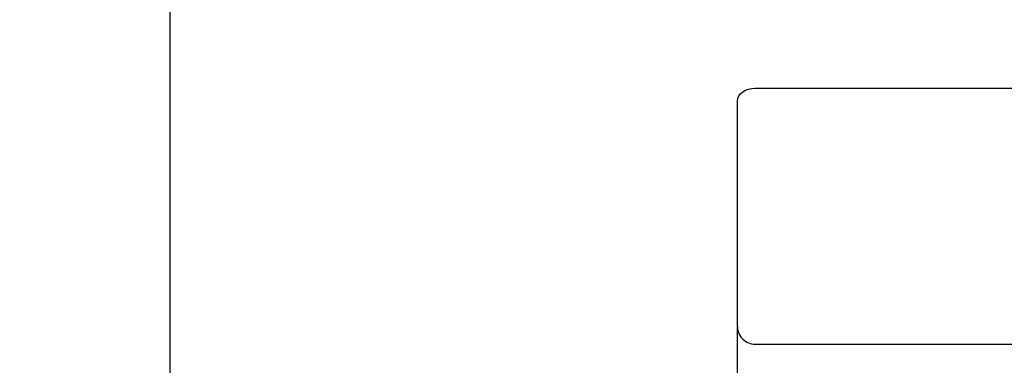
# Paper-space layout 'Основные габаритные размеры' of a CAD drawing. Units: millimetres. Extents: x 5.7 to 18.9, y 3 to 14.2.
# Drawn here: x 9.9 to 10.2, y 8.6 to 8.7 of the extents above; entities that cross this region are included whole.
import ezdxf

# ---------------------------------------------------------------- set-up
doc = ezdxf.new("R2010")
doc.units = ezdxf.units.MM
doc.header["$LTSCALE"] = 100
doc.header["$PDSIZE"] = -1
doc.linetypes.add('SLD-Сплошная', pattern=[0])
doc.layers.add('ПРИМЕЧАНИЯ', color=7, linetype='SLD-Сплошная')
doc.styles.add('SLDTEXTSTYLE1', font='isocpeui.ttf')
doc.dimstyles.new('SLDDIMSTYLE0', dxfattribs={"dimtxt": 0.3, "dimasz": 0.3, "dimexe": 0, "dimexo": 0.0625, "dimgap": 0.075, "dimtad": 2, "dimrnd": 1e-09, "dimzin": 12, "dimdsep": 46, "dimtxsty": 'SLDTEXTSTYLE1', "dimsah": 1, "dimcen": 0.09, "dimadec": 0, "dimazin": 3, "dimtfac": 1, "dimtdec": 3, "dimtofl": 0, "dimtmove": 0, "dimatfit": 3, "dimfxl": 1, "dimfrac": 2, "dimtolj": 1, "dimtzin": 12, "dimarcsym": 0})

# ---------------------------------------------------------------- blocks, each defined once
blk = doc.blocks.new('_D_6')
at = {"layer": 'Defpoints', "color": 0, "transparency": 16777216}
for p in [(5.707921554704034, 10.15344995486845), (17.32666129202187, 6.730862765071513), (17.32666129202187, 3.072203143294497)]:
    blk.add_point(p, dxfattribs=at)
at = {"layer": 'ПРИМЕЧАНИЯ', "color": 0, "lineweight": -2, "transparency": 16777216}
for p, q in [((5.707921554704034, 10.09094995486845), (5.707921554704034, 3.072203143294496)), ((17.32666129202187, 6.668362765071513), (17.32666129202187, 3.072203143294497)), ((6.007921554704033, 3.072203143294497), (17.02666129202187, 3.072203143294497))]:
    blk.add_line(p, q, dxfattribs=at)
at = {"layer": 'ПРИМЕЧАНИЯ', "color": 0, "transparency": 16777216}
for points in [[(6.007921554704033, 3.122203143294497), (6.007921554704033, 3.022203143294497), (5.707921554704034, 3.072203143294497)], [(17.02666129202187, 3.122203143294497), (17.02666129202187, 3.022203143294497), (17.32666129202187, 3.072203143294497)]]:
    blk.add_solid(points, dxfattribs=at)
at = {"layer": 'ПРИМЕЧАНИЯ', "color": 0, "transparency": 16777216, "insert": (11.51729142336296, 3.447203143294497), "char_height": 0.3, "attachment_point": 2, "style": 'SLDTEXTSTYLE1'}
blk.add_mtext('\\A1;11.62', dxfattribs=at)
blk = doc.blocks.new('*D19')
at = {"layer": 'Defpoints', "color": 0, "transparency": 16777216}
for p in [(7.707921554704032, 10.17944995486847), (15.82366513220368, 6.761546683107343), (15.82366513220368, 3.730466133816577)]:
    blk.add_point(p, dxfattribs=at)
at = {"layer": 'ПРИМЕЧАНИЯ', "color": 0, "lineweight": -2, "transparency": 16777216}
for p, q in [((7.707921554704032, 10.11694995486847), (7.707921554704032, 3.730466133816577)), ((15.82366513220368, 6.699046683107343), (15.82366513220368, 3.730466133816577)), ((8.007921554704032, 3.730466133816577), (15.52366513220367, 3.730466133816577))]:
    blk.add_line(p, q, dxfattribs=at)
at = {"layer": 'ПРИМЕЧАНИЯ', "color": 0, "transparency": 16777216}
for points in [[(8.007921554704032, 3.780466133816577), (8.007921554704032, 3.680466133816577), (7.707921554704032, 3.730466133816577)], [(15.52366513220367, 3.780466133816577), (15.52366513220367, 3.680466133816577), (15.82366513220368, 3.730466133816577)]]:
    blk.add_solid(points, dxfattribs=at)
at = {"layer": 'ПРИМЕЧАНИЯ', "color": 0, "transparency": 16777216, "insert": (11.76579334345385, 3.955466133816577), "char_height": 0.3, "attachment_point": 5, "style": 'SLDTEXTSTYLE1'}
blk.add_mtext('\\A1;8.12', dxfattribs=at)

psp = doc.layouts.new('Основные габаритные размеры')

# ---------------------------------------------------------------- linework, layer by layer
at = {"color": 7, "linetype": 'SLD-Сплошная', "lineweight": 25}
for p, q in [((9.931954450045, 8.490853708225583), (9.931954450045001, 8.742449954868475)), ((10.097454450045, 8.655080330459274), (10.206454450045, 8.655080330459274)), ((10.092454450045, 8.630331593117745), (10.092454450045, 8.651544796553342)), ((10.092454450045, 8.587653923588082), (10.092454450045, 8.630331593117745)), ((10.092454450045, 8.549014313281292), (10.092454450045, 8.587653923588082)), ((10.097454450045, 8.582653923588083), (10.206454450045, 8.582653923588083))]:
    psp.add_line(p, q, dxfattribs=at)
at = {"color": 7, "linetype": 'SLD-Сплошная', "lineweight": 25, "flags": 128}
psp.add_lwpolyline([(10.092454450045, 8.651544796553342), (10.09255052364298, 8.652234545001548), (10.09283505238245, 8.652897786803706), (10.09329710198349, 8.653509033949309), (10.09391891613907, 8.654044796553341), (10.0946765988799, 8.65448448555939), (10.09554103288318, 8.654811203965531), (10.09647899843492, 8.655012396166645), (10.097454450045, 8.655080330459274)], dxfattribs=at)
at = {"color": 7, "linetype": 'SLD-Сплошная', "lineweight": 25}
psp.add_arc((10.097454450045, 8.587653923588082), 0.004999999999999005, 180, 270.0000000000008, dxfattribs=at)

# ---------------------------------------------------------------- dimensions: what is measured, and where the dimension line sits
at = {"layer": 'ПРИМЕЧАНИЯ'}
dim = psp.add_linear_dim(base=(15.82366513220368, 3.730466133816577), p1=(7.707921554704032, 10.17944995486847), p2=(15.82366513220368, 6.761546683107343), dimstyle='SLDDIMSTYLE0', override={"dimtad": 3}, dxfattribs=at)
dim.commit()
dim.dimension.update_dxf_attribs({"geometry": '*D19', "text_midpoint": (11.76579334345385, 3.955466133816577)})
at = {"layer": 'ПРИМЕЧАНИЯ', "color": 252, "true_color": 0x939598}
dim = psp.add_linear_dim(base=(17.32666129202187, 3.072203143294497), p1=(5.707921554704034, 10.15344995486845), p2=(17.32666129202187, 6.730862765071513), angle=1.401566808213268e-13, dimstyle='SLDDIMSTYLE0', override={"dimtad": 3}, dxfattribs=at)
dim.commit()
dim.dimension.update_dxf_attribs({"geometry": '_D_6', "text_midpoint": (11.51729142336296, 3.072203143294497), "dimtype": 160})

doc.saveas('drawing.dxf')
